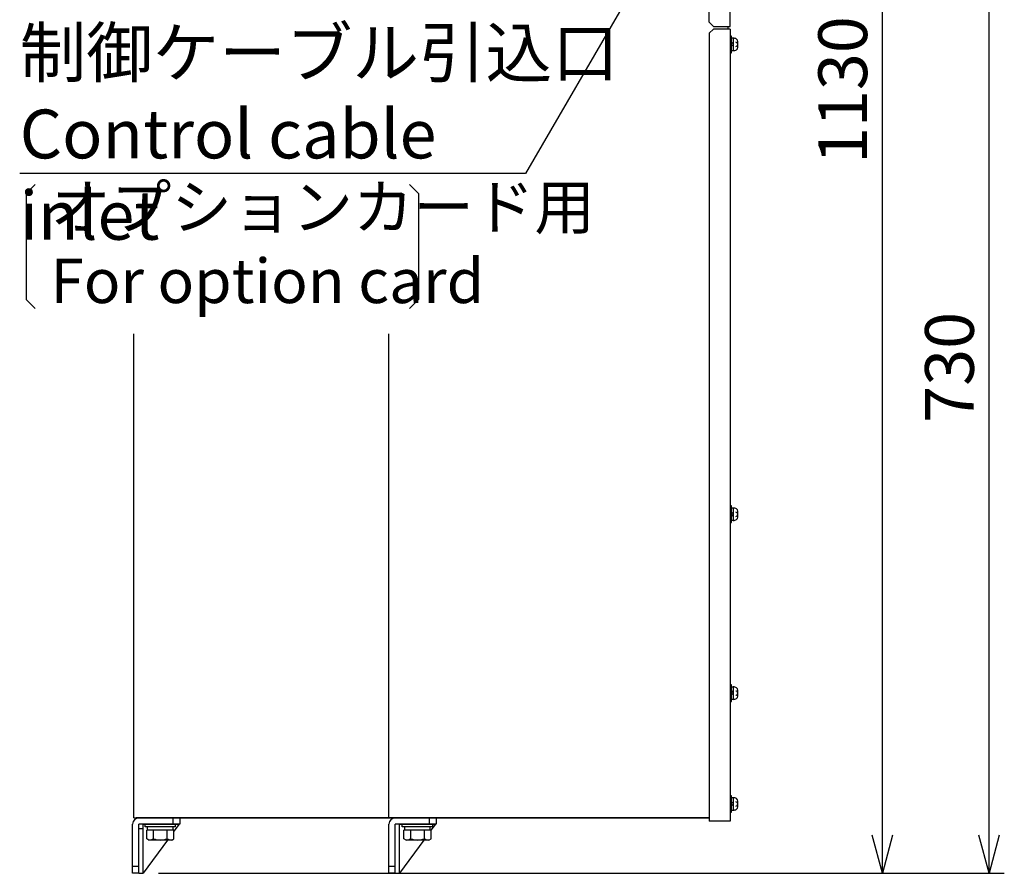
# Model space of a CAD drawing. Extents: x -447 to 9478, y -354 to 2351.
# Drawn here: x -447 to 263, y 704 to 1320 of the extents above; entities that cross this region are included whole.
import ezdxf

# ---------------------------------------------------------------- set-up
doc = ezdxf.new("R2010")
doc.units = 0
doc.header["$PDMODE"] = 1
doc.header["$PDSIZE"] = -10
doc.layers.get('0').update_dxf_attribs({"color": 3, "linetype": 'CONTINUOUS'})
doc.layers.get('DEFPOINTS').update_dxf_attribs({"linetype": 'CONTINUOUS'})
for name, color, linetype in [('04面板', 3, 'CONTINUOUS'), ('05本体取付金', 3, 'CONTINUOUS'), ('ZUBAN', 2, 'CONTINUOUS'), ('カバー２', 1, 'CONTINUOUS'), ('カバー３', 1, 'CONTINUOUS'), ('ワク', 3, 'CONTINUOUS'), ('寸法', 7, 'CONTINUOUS')]:
    doc.layers.add(name, color=color, linetype=linetype)
doc.styles.add('STANDARD1', font='romans.shx', dxfattribs={"width": 0.7, "bigfont": 'BIGFONT.shx'})
doc.dimstyles.new('MEE-STD', dxfattribs={"dimtxt": 3.2, "dimasz": 2.5, "dimexe": 1, "dimexo": 1, "dimgap": 1, "dimtad": 3, "dimdec": 4, "dimdsep": 46, "dimtxsty": 'STANDARD1', "dimblk1": 'OPEN30', "dimblk2": 'OPEN30', "dimsah": 1, "dimcen": -1, "dimclrd": 7, "dimclre": 7, "dimclrt": 2, "dimadec": 4, "dimazin": 2, "dimtfac": 0.714286, "dimtdec": 4, "dimtmove": 0, "dimatfit": 3, "dimldrblk": 'OPEN30', "dimfxl": 1, "dimtolj": 1, "dimarcsym": 0})
doc.dimstyles.new('MEE-STD×9', dxfattribs={"dimscale": 9, "dimtxt": 3.2, "dimasz": 2.5, "dimexe": 1, "dimexo": 1, "dimgap": 1, "dimtad": 3, "dimdec": 4, "dimdsep": 46, "dimtxsty": 'STANDARD1', "dimblk1": 'OPEN30', "dimblk2": 'OPEN30', "dimsah": 1, "dimcen": -1, "dimclrd": 7, "dimclre": 7, "dimclrt": 2, "dimadec": 4, "dimazin": 2, "dimtfac": 0.714286, "dimtdec": 4, "dimtmove": 0, "dimatfit": 3, "dimldrblk": 'OPEN30', "dimfxl": 1, "dimtolj": 1, "dimarcsym": 0})

# ---------------------------------------------------------------- blocks, each defined once
blk = doc.blocks.new('_OPEN30')
at = {"color": 0, "linetype": 'ByBlock'}
for p, q in [((-1, 0.268), (0, 0)), ((0, 0), (-1, -0.268)), ((0, 0), (-1, 0))]:
    blk.add_line(p, q, dxfattribs=at)
blk = doc.blocks.new('*D11')
at = {"layer": 'DEFPOINTS', "color": 0}
for p in [(61.34, 1833.74), (175.17, 1833.74), (-358.13, 703.74)]:
    blk.add_point(p, dxfattribs=at)
at = {"layer": '寸法', "color": 7, "lineweight": -2}
for p, q in [((72.34, 1833.74), (186.17, 1833.74)), ((175.17, 731.24), (175.17, 1806.24)), ((-347.13, 703.74), (186.17, 703.74))]:
    blk.add_line(p, q, dxfattribs=at)
at = {"layer": '寸法', "color": 7, "lineweight": -2, "xscale": 27.5, "yscale": 27.5, "zscale": 27.5}
for p, rotation in [((175.17, 1833.74), 90), ((175.17, 703.74), 270)]:
    blk.add_blockref('_OPEN30', p, dxfattribs=dict(at, rotation=rotation))
at = {"layer": '寸法', "color": 2, "insert": (146.57, 1268.74), "char_height": 35.2, "attachment_point": 5, "rotation": 90, "style": 'STANDARD1'}
blk.add_mtext('\\A1;1130', dxfattribs=at)
blk = doc.blocks.new('*D12')
at = {"layer": 'DEFPOINTS', "color": 0}
for p in [(109.17, 1433.74), (252.17, 1433.74), (-358.13, 703.74)]:
    blk.add_point(p, dxfattribs=at)
at = {"layer": '寸法', "color": 7, "lineweight": -2}
for p, q in [((120.17, 1433.74), (263.17, 1433.74)), ((252.17, 731.24), (252.17, 1406.24)), ((-347.13, 703.74), (263.17, 703.74))]:
    blk.add_line(p, q, dxfattribs=at)
at = {"layer": '寸法', "color": 7, "lineweight": -2, "xscale": 27.5, "yscale": 27.5, "zscale": 27.5}
for p, rotation in [((252.17, 1433.74), 90), ((252.17, 703.74), 270)]:
    blk.add_blockref('_OPEN30', p, dxfattribs=dict(at, rotation=rotation))
at = {"layer": '寸法', "color": 2, "insert": (223.57, 1068.74), "char_height": 35.2, "attachment_point": 5, "rotation": 90, "style": 'STANDARD1'}
blk.add_mtext('\\A1;730', dxfattribs=at)

msp = doc.modelspace()

# ---------------------------------------------------------------- linework, layer by layer
for p, q in [((65.2688525, 1307.7416386), (65.2688525, 1295.7416386)), ((66.2688525, 1307.7416386), (65.2688525, 1307.7416386)), ((66.2688525, 1295.7416386), (66.2688525, 1307.7416386)), ((66.2688525, 1306.3416386), (67.5688525, 1306.3416386)), ((66.2688525, 1302.0279634), (67.5688525, 1303.3279634)), ((67.5688525, 1301.7322024), (66.2688525, 1300.4322024)), ((67.5688525, 1306.3416386), (67.5688525, 1297.1416386)), ((70.8688525, 1299.6062229), (70.8688525, 1303.8770542)), ((65.2688525, 1295.7416386), (66.2688525, 1295.7416386)), ((67.5688525, 1297.1416386), (66.2688525, 1297.1416386)), ((66.2688525, 968.7416386), (65.2688525, 968.7416386)), ((65.2688525, 968.7416386), (65.2688525, 956.7416386)), ((66.2688525, 956.7416386), (66.2688525, 968.7416386)), ((66.2688525, 967.3416386), (67.5688525, 967.3416386)), ((67.5688525, 967.3416386), (67.5688525, 958.1416386)), ((66.2688525, 963.0279634), (67.5688525, 964.3279634)), ((67.5688525, 962.7322024), (66.2688525, 961.4322024)), ((70.8688525, 960.6062229), (70.8688525, 964.8770542)), ((65.2688525, 956.7416386), (66.2688525, 956.7416386)), ((67.5688525, 958.1416386), (66.2688525, 958.1416386)), ((66.2688525, 839.7416386), (65.2688525, 839.7416386)), ((65.2688525, 839.7416386), (65.2688525, 827.7416386)), ((66.2688525, 827.7416386), (66.2688525, 839.7416386)), ((66.2688525, 838.3416386), (67.5688525, 838.3416386)), ((66.2688525, 834.0279634), (67.5688525, 835.3279634)), ((67.5688525, 833.7322024), (66.2688525, 832.4322024)), ((67.5688525, 838.3416386), (67.5688525, 829.1416386)), ((70.8688525, 831.6062229), (70.8688525, 835.8770542)), ((65.2688525, 827.7416386), (66.2688525, 827.7416386)), ((67.5688525, 829.1416386), (66.2688525, 829.1416386)), ((66.2688525, 759.7416386), (65.2688525, 759.7416386)), ((65.2688525, 759.7416386), (65.2688525, 747.7416386)), ((66.2688525, 747.7416386), (66.2688525, 759.7416386)), ((66.2688525, 758.3416386), (67.5688525, 758.3416386)), ((66.2688525, 754.0279634), (67.5688525, 755.3279634)), ((67.5688525, 753.7322024), (66.2688525, 752.4322024)), ((67.5688525, 758.3416386), (67.5688525, 749.1416386)), ((70.8688525, 751.6062229), (70.8688525, 755.8770542)), ((65.2688525, 747.7416386), (66.2688525, 747.7416386)), ((67.5688525, 749.1416386), (66.2688525, 749.1416386)), ((-356.8311475, 737.2416386), (-356.8311475, 739.2416386)), ((-334.8311475, 739.2416386), (-356.8311475, 739.2416386)), ((-334.8311475, 737.2416386), (-334.8311475, 739.2416386)), ((-171.2311475, 737.2416386), (-171.2311475, 739.2416386)), ((-149.2311475, 739.2416386), (-171.2311475, 739.2416386)), ((-149.2311475, 737.2416386), (-149.2311475, 739.2416386)), ((-334.8311475, 737.2416386), (-356.8311475, 737.2416386)), ((-355.6461021, 728.6451655), (-355.6461021, 734.7416386)), ((-336.0161929, 734.7416386), (-355.6461021, 734.7416386)), ((-355.0311475, 734.7416386), (-355.0311475, 737.2416386)), ((-350.7386248, 728.6451655), (-350.7386248, 734.7416386)), ((-340.9236702, 728.6451655), (-340.9236702, 734.7416386)), ((-336.6311475, 734.7416386), (-336.6311475, 737.2416386)), ((-336.0161929, 728.6451655), (-336.0161929, 734.7416386)), ((-149.2311475, 737.2416386), (-171.2311475, 737.2416386)), ((-170.0461021, 728.6451655), (-170.0461021, 734.7416386)), ((-150.4161929, 734.7416386), (-170.0461021, 734.7416386)), ((-169.4311475, 734.7416386), (-169.4311475, 737.2416386)), ((-165.1386248, 728.6451655), (-165.1386248, 734.7416386)), ((-155.3236702, 728.6451655), (-155.3236702, 734.7416386)), ((-151.0311475, 734.7416386), (-151.0311475, 737.2416386)), ((-150.4161929, 728.6451655), (-150.4161929, 734.7416386)), ((-354.0811475, 727.7416386), (-355.6461021, 728.6451655)), ((-337.5811475, 727.7416386), (-354.0811475, 727.7416386)), ((-337.5811475, 727.7416386), (-336.0161929, 728.6451655)), ((-168.4811475, 727.7416386), (-170.0461021, 728.6451655)), ((-151.9811475, 727.7416386), (-168.4811475, 727.7416386)), ((-151.9811475, 727.7416386), (-150.4161929, 728.6451655))]:
    msp.add_line(p, q)
for centre, radius, start, end in [((67.5688525, 1301.7416386), 4.5, 58.6677485024, 90), ((69.3688525, 1301.7416386), 1.5, 0, 90), ((69.3688525, 1301.7416386), 1.5, 270, 0), ((68.8688525, 1303.8770542), 2, 0, 58.6677485024), ((67.5688525, 1301.7416386), 4.5, 270, 301.3322514976), ((68.8688525, 1299.6062229), 2, 301.3322514976, 0), ((67.5688525, 962.7416386), 4.5, 58.6677485024, 90), ((68.8688525, 964.8770542), 2, 0, 58.6677485024), ((69.3688525, 962.7416386), 1.5, 0, 90), ((69.3688525, 962.7416386), 1.5, 270, 0), ((68.8688525, 960.6062229), 2, 301.3322514976, 0), ((67.5688525, 962.7416386), 4.5, 270, 301.3322514976), ((67.5688525, 833.7416386), 4.5, 58.6677485024, 90), ((69.3688525, 833.7416386), 1.5, 0, 90), ((69.3688525, 833.7416386), 1.5, 270, 0), ((68.8688525, 835.8770542), 2, 0, 58.6677485024), ((68.8688525, 831.6062229), 2, 301.3322514976, 0), ((67.5688525, 833.7416386), 4.5, 270, 301.3322514976), ((67.5688525, 753.7416386), 4.5, 58.6677485024, 90), ((69.3688525, 753.7416386), 1.5, 0, 90), ((69.3688525, 753.7416386), 1.5, 270, 0), ((68.8688525, 755.8770542), 2, 0, 58.6677485024), ((67.5688525, 753.7416386), 4.5, 270, 301.3322514976), ((68.8688525, 751.6062229), 2, 301.3322514976, 0), ((-354.0811475, 734.3760943), 6.6344557, 270, 300.2525650636), ((-345.8311475, 741.5208039), 13.7791653, 249.1359356361, 290.8640643639), ((-337.5811475, 734.3760943), 6.6344557, 239.7474349364, 270), ((-168.4811475, 734.3760943), 6.6344557, 270, 300.2525650636), ((-160.2311475, 741.5208039), 13.7791653, 249.1359356361, 290.8640643639), ((-151.9811475, 734.3760943), 6.6344557, 239.7474349364, 270)]:
    msp.add_arc(centre, radius, start, end)
at = {"layer": '04面板'}
msp.add_line((50.2688525, 743.7416386), (-363.2311475, 743.7416386), dxfattribs=at)
at = {"layer": '05本体取付金', "ltscale": 5}
for p, q in [((-365.8311475, 703.7416386), (-365.8311475, 739.2416386)), ((-331.8311475, 743.7416386), (-361.3311475, 743.7416386)), ((-361.3311475, 703.7416386), (-361.3311475, 739.2416386)), ((-331.8311475, 739.2416386), (-361.3311475, 739.2416386)), ((-180.8311475, 703.7416386), (-180.8311475, 739.2416386)), ((-146.8311475, 743.7416386), (-176.3311475, 743.7416386)), ((-176.3311475, 703.7416386), (-176.3311475, 739.2416386)), ((-146.8311475, 739.2416386), (-176.3311475, 739.2416386)), ((-361.3311475, 708.7416386), (-365.8311475, 708.7416386)), ((-361.3311475, 703.7416386), (-365.8311475, 703.7416386)), ((-176.3311475, 708.7416386), (-180.8311475, 708.7416386)), ((-176.3311475, 703.7416386), (-180.8311475, 703.7416386))]:
    msp.add_line(p, q, dxfattribs=at)
at = {"layer": '05本体取付金'}
for p, q in [((-358.1311475, 703.7416386), (-358.1311475, 739.2416386)), ((-358.1311475, 739.2416386), (-332.3311475, 739.2416386)), ((-336.8311475, 743.7416386), (-336.8311475, 739.2416386)), ((-332.3311475, 739.2416386), (-336.0161929, 734.1711303)), ((-331.8311475, 743.7416386), (-331.8311475, 739.2416386)), ((-173.1311475, 703.7416386), (-173.1311475, 739.2416386)), ((-173.1311475, 739.2416386), (-147.3311475, 739.2416386)), ((-151.8311475, 743.7416386), (-151.8311475, 739.2416386)), ((-147.3311475, 739.2416386), (-150.6015701, 734.7416386)), ((-146.8311475, 743.7416386), (-146.8311475, 739.2416386)), ((-361.3311475, 703.7416386), (-361.3311475, 738.7416386)), ((-358.1311475, 735.7416386), (-361.3311475, 735.7416386)), ((-176.3311475, 703.7416386), (-176.3311475, 738.7416386)), ((-340.688894, 727.7416386), (-358.1311475, 703.7416386)), ((-155.688894, 727.7416386), (-173.1311475, 703.7416386)), ((-361.3311475, 703.7416386), (-358.1311475, 703.7416386)), ((-176.3311475, 703.7416386), (-173.1311475, 703.7416386))]:
    msp.add_line(p, q, dxfattribs=at)
at = {"layer": '05本体取付金', "ltscale": 5}
for centre in [(-361.3311475, 739.2416386), (-176.3311475, 739.2416386)]:
    msp.add_arc(centre, 4.5, 90, 180, dxfattribs=at)
at = {"layer": 'ZUBAN', "color": 3}
for p, q in [((-442.610476, 1194.2326274), (-436.1284769, 1200.7146265)), ((-165.9209959, 1200.7146265), (-159.4389968, 1194.2326274)), ((-442.610476, 1194.2326274), (-442.610476, 1117.6199241)), ((-159.4389968, 1194.2326274), (-159.4389968, 1117.6199241)), ((-442.610476, 1117.6199241), (-436.1284769, 1111.137925)), ((-165.9209959, 1111.137925), (-159.4389968, 1117.6199241))]:
    msp.add_line(p, q, dxfattribs=at)
at = {"layer": 'カバー２'}
for p, q in [((65.2688525, 1314.7416454), (65.2688525, 1886.2416454)), ((50.2688525, 1317.7416454), (50.2688525, 1398.7416386)), ((53.2688525, 1314.7416454), (50.2688525, 1317.7416454)), ((53.2688525, 1314.7416454), (65.2688525, 1314.7416454))]:
    msp.add_line(p, q, dxfattribs=at)
at = {"layer": 'カバー３'}
for p, q in [((53.2688525, 1312.7416218), (50.2688525, 1309.7416218)), ((50.2688525, 1309.7416218), (50.2688525, 741.2416218)), ((65.2688525, 1312.7416218), (53.2688525, 1312.7416218)), ((65.2688525, 1312.7416218), (65.2688525, 741.2416218)), ((65.2688525, 741.2416218), (50.2688525, 741.2416218))]:
    msp.add_line(p, q, dxfattribs=at)
at = {"layer": 'ワク'}
msp.add_line((63.6688525, 1314.7416454), (63.6688525, 1312.7416218), dxfattribs=at)
at = {"layer": 'ワク', "linetype": 'Continuous'}
for p, q in [((-364.8311475, 743.7416386), (-364.8311475, 1092.9204498)), ((-180.8311475, 743.7416386), (-180.8311475, 1092.9204498)), ((-364.8311475, 743.7416386), (50.2688525, 743.7416386))]:
    msp.add_line(p, q, dxfattribs=at)

# ---------------------------------------------------------------- texts
at = {"layer": '寸法', "color": 2, "style": 'STANDARD1'}
for s, insert, char_height, attachment_point in [('\\A1;制御ケーブル引込口\\PControl cable inlet', (-447.3061902, 1313.3688886), 35.2, 1), ('オプションカード用\\PFor option card', (-425.1333382, 1105.1033395), 32, 7)]:
    msp.add_mtext(s, dxfattribs=dict(at, insert=insert, char_height=char_height, attachment_point=attachment_point))

# ---------------------------------------------------------------- dimensions: what is measured, and where the dimension line sits
at = {"layer": '寸法'}
for base, p2, picture, middle in [((175.1688525, 1833.7416386), (61.3388525, 1833.7416386), '*D11', (146.5688525, 1268.7416386)), ((252.1688525, 1433.7416386), (109.1688525, 1433.7416386), '*D12', (223.5688525, 1068.7416386))]:
    dim = msp.add_linear_dim(base=base, p1=(-358.1311475, 703.7416386), p2=p2, angle=90, dimstyle='MEE-STD', override={"dimscale": 11}, dxfattribs=at)
    dim.commit()
    dim.dimension.update_dxf_attribs({"geometry": picture, "text_midpoint": middle})

# ---------------------------------------------------------------- leaders
at = {"layer": '寸法', "annotation_type": 0, "has_hookline": 1, "hookline_direction": 1, "text_width": 326.4213333}
msp.add_leader([(33.656801, 1408.0818556), (-82.3848569, 1208.5022219), (-109.8848569, 1208.5022219)], dimstyle='MEE-STD×9', override={"dimscale": 11, "dimgap": 1, "dimtad": 1}, dxfattribs=at)

doc.saveas('drawing.dxf')
